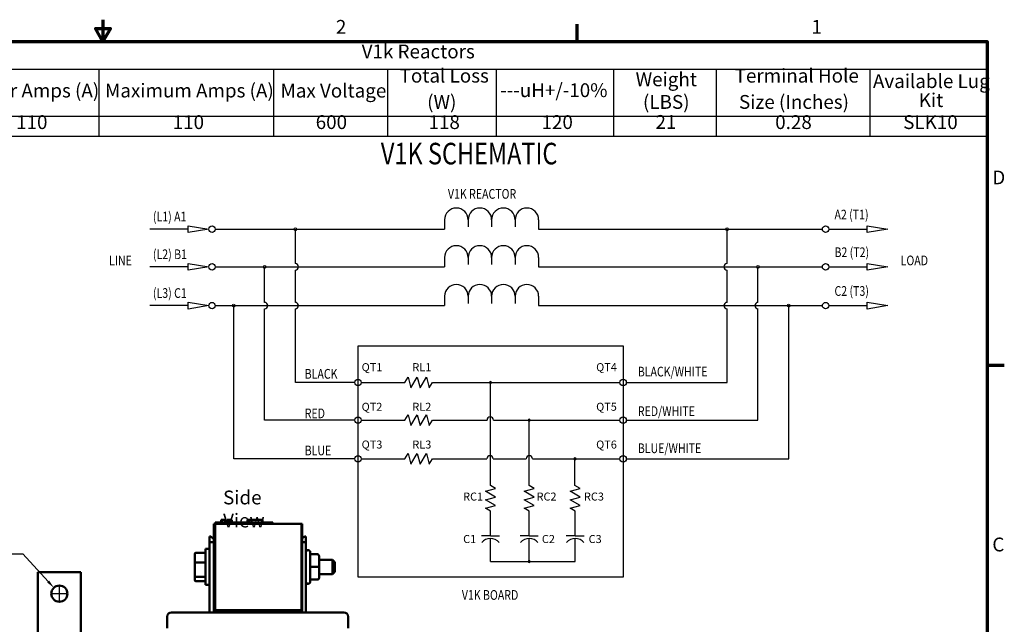
# Model space of a CAD drawing. Units: inches. Extents: x 0.7 to 32.3, y 0.4 to 25.1.
# Drawn here: x 15.1 to 32.2, y 14.6 to 25.1 of the extents above; entities that cross this region are included whole.
import ezdxf

# ---------------------------------------------------------------- set-up
doc = ezdxf.new("R2010")
doc.units = ezdxf.units.IN
doc.header["$LTSCALE"] = 1.5
doc.header["$MEASUREMENT"] = 0
doc.layers.get('0').update_dxf_attribs({"lineweight": 25})
for name, color, linetype, lineweight in [('BORDER', 7, 'Continuous', 25), ('Border (ANSI)', 7, 'Continuous', 70), ('Dimension (ANSI)', 7, 'Continuous', 25), ('Symbol (ANSI)', 7, 'Continuous', 25), ('Visible (ANSI)', 7, 'Continuous', 50)]:
    doc.layers.add(name, color=color, linetype=linetype, lineweight=lineweight)
doc.layers.add('NOTES', color=161, linetype='Continuous', lineweight=25, true_color=0x7f9fff)
doc.styles.add('Note Text (ANSI)', font='tahoma.ttf')
doc.styles.add('Text Style167', font='txt.shx')
doc.styles.add('Text Style169', font='txt.shx', dxfattribs={"width": 0.8})
doc.styles.add('Text Style175', font='txt.shx', dxfattribs={"width": 0.8})
doc.dimstyles.new('Default (ANSI)', dxfattribs={"dimscale": 1.5, "dimtxt": 0.16, "dimasz": 0.098425, "dimexe": 0.125, "dimexo": 0.0625, "dimgap": 0.031496, "dimtad": 0, "dimtih": 1, "dimtoh": 1, "dimrnd": 1e-08, "dimzin": 0, "dimdsep": 46, "dimtxsty": 'Note Text (ANSI)', "dimcen": 0.09, "dimdle": 0.393701, "dimclrd": 256, "dimclre": 256, "dimclrt": 256, "dimadec": 0, "dimazin": 1, "dimtfac": 0.75, "dimtofl": 0, "dimtmove": 0, "dimatfit": 3, "dimfxl": 1, "dimtolj": 1, "dimtzin": 4, "dimlwd": -1, "dimlwe": -1, "dimarcsym": 0})

# ---------------------------------------------------------------- blocks, each defined once
blk = doc.blocks.new('Borders Default Border')
at = {"layer": 'Border (ANSI)'}
for p, q in [((16.5, 16.5), (16.5, 16.7)), ((21.25, 12.75), (21.45, 12.75))]:
    blk.add_line(p, q, dxfattribs=at)
at = {"layer": 'Border (ANSI)', "flags": 128}
for points in [[(11, 16.75), (11, 16.5), (10.913, 16.65), (11.087, 16.65), (11, 16.5)], [(0.75, 0.5), (0.75, 16.5), (21.25, 16.5), (21.25, 0.5), (0.75, 0.5)]]:
    blk.add_lwpolyline(points, dxfattribs=at)
at = {"layer": 'Border (ANSI)', "char_height": 0.16, "attachment_point": 7, "style": 'Note Text (ANSI)'}
for s, insert in [('2', (13.701, 16.54)), ('1', (19.214, 16.54)), ('D', (21.311, 14.795)), ('C', (21.311, 10.542))]:
    blk.add_mtext(s, dxfattribs=dict(at, insert=insert))
blk = doc.blocks.new('*D17')
at = {"layer": 'Defpoints', "color": 0, "transparency": 16777216}
for p in [(15.648, 15.256), (15.838, 15.05)]:
    blk.add_point(p, dxfattribs=at)
at = {"layer": 'Dimension (ANSI)', "transparency": 16777216}
for p, q in [((14.925, 15.844), (15.105, 15.844)), ((15.105, 15.844), (15.548, 15.364)), ((15.743, 15.018), (15.743, 15.288)), ((15.608, 15.153), (15.878, 15.153))]:
    blk.add_line(p, q, dxfattribs=at)
blk.add_solid([(15.566, 15.381), (15.53, 15.348), (15.648, 15.256)], dxfattribs=at)
at = {"layer": 'Dimension (ANSI)', "transparency": 16777216, "insert": (12.662, 16.01), "char_height": 0.24, "attachment_point": 1, "style": 'Note Text (ANSI)'}
blk.add_mtext('\\A1; \\fTahoma|b0|i0;0.28 Dia Holes \\P\\fTahoma|b0|i0;6 Places', dxfattribs=at)
blk = doc.blocks.new('Table1')
at = {"layer": 'Symbol (ANSI)'}
for p, q in [((8.021, 16.5), (21.25, 16.5)), ((21.25, 16.5), (21.25, 16.18)), ((8.021, 16.18), (21.25, 16.18)), ((10.954, 16.18), (10.954, 15.634)), ((12.976, 16.18), (12.976, 15.634)), ((14.301, 16.18), (14.301, 15.634)), ((15.561, 16.18), (15.561, 15.634)), ((16.921, 16.18), (16.921, 15.634)), ((18.108, 16.18), (18.108, 15.634)), ((19.89, 16.18), (19.89, 15.634)), ((21.25, 16.18), (21.25, 15.634)), ((8.021, 15.634), (21.25, 15.634)), ((10.954, 15.634), (10.954, 15.404)), ((12.976, 15.634), (12.976, 15.404)), ((14.301, 15.634), (14.301, 15.404)), ((15.561, 15.634), (15.561, 15.404)), ((16.921, 15.634), (16.921, 15.404)), ((18.108, 15.634), (18.108, 15.404)), ((19.89, 15.634), (19.89, 15.404)), ((21.25, 15.634), (21.25, 15.404)), ((8.021, 15.404), (21.25, 15.404))]:
    blk.add_line(p, q, dxfattribs=at)
at = {"layer": 'Symbol (ANSI)', "char_height": 0.16, "attachment_point": 7, "style": 'Note Text (ANSI)'}
for s, insert in [('V1k Reactors', (14, 16.255)), ('Total Loss', (14.44, 15.974)), ('Weight', (17.176, 15.932)), ('Terminal Hole', (18.324, 15.974)), ('Available Lug', (19.927, 15.911)), ('Motor Amps (A)', (9.398, 15.802)), ('Maximum Amps (A)', (11.025, 15.802)), ('Max Voltage', (13.059, 15.801)), ('---uH+/-10%', (15.606, 15.806)), ('(W)', (14.759, 15.67)), ('(LBS)', (17.261, 15.67)), ('Size (Inches)', (18.374, 15.67)), ('Kit', (20.459, 15.691)), ('110', (9.994, 15.436)), ('110', (11.809, 15.436)), ('600', (13.467, 15.436)), ('118', (14.775, 15.436)), ('120', (16.085, 15.436)), ('21', (17.406, 15.438)), ('0.28', (18.794, 15.436)), ('SLK10', (20.278, 15.436))]:
    blk.add_mtext(s, dxfattribs=dict(at, insert=insert))

msp = doc.modelspace()

# ---------------------------------------------------------------- linework, layer by layer
at = {"color": 7}
for p, q in [((22.4421, 21.6509), (22.4421, 21.4883)), ((22.8509, 21.6509), (22.8509, 21.5274)), ((22.8509, 21.6509), (22.8509, 21.5274)), ((23.2598, 21.6509), (23.2598, 21.5274)), ((23.2598, 21.6509), (23.2598, 21.5274)), ((23.6686, 21.6509), (23.6686, 21.5274)), ((23.6686, 21.6509), (23.6686, 21.5274)), ((23.6686, 21.6509), (23.6686, 21.5274)), ((23.6686, 21.6509), (23.6686, 21.5274)), ((24.0774, 21.6509), (24.0774, 21.5274)), ((24.0774, 21.6509), (24.0774, 21.5274)), ((24.0774, 21.6509), (24.0774, 21.5274)), ((24.0774, 21.6509), (24.0774, 21.4883)), ((18.4533, 21.4883), (22.4421, 21.4883)), ((24.0774, 21.4883), (29.012, 21.4883)), ((22.4421, 20.9961), (22.4421, 20.8335)), ((22.8509, 20.9961), (22.8509, 20.8726)), ((22.8509, 20.9961), (22.8509, 20.8726)), ((23.2598, 20.9961), (23.2598, 20.8726)), ((23.2598, 20.9961), (23.2598, 20.8726)), ((23.6686, 20.9961), (23.6686, 20.8726)), ((23.6686, 20.9961), (23.6686, 20.8726)), ((23.6686, 20.9961), (23.6686, 20.8726)), ((23.6686, 20.9961), (23.6686, 20.8726)), ((24.0774, 20.9961), (24.0774, 20.8335)), ((24.0774, 20.9961), (24.0774, 20.8726)), ((24.0774, 20.9961), (24.0774, 20.8726)), ((24.0774, 20.9961), (24.0774, 20.8726)), ((18.4533, 20.8335), (22.4421, 20.8335)), ((24.0774, 20.8335), (29.012, 20.8335)), ((22.4421, 20.3226), (22.4421, 20.16)), ((22.8509, 20.3226), (22.8509, 20.1991)), ((22.8509, 20.3226), (22.8509, 20.1991)), ((23.2598, 20.3226), (23.2598, 20.1991)), ((23.2598, 20.3226), (23.2598, 20.1991)), ((23.6686, 20.3226), (23.6686, 20.1991)), ((23.6686, 20.3226), (23.6686, 20.1991)), ((23.6686, 20.3226), (23.6686, 20.1991)), ((23.6686, 20.3226), (23.6686, 20.1991)), ((24.0774, 20.3226), (24.0774, 20.16)), ((24.0774, 20.3226), (24.0774, 20.1991)), ((24.0774, 20.3226), (24.0774, 20.1991)), ((24.0774, 20.3226), (24.0774, 20.1991)), ((18.4533, 20.16), (22.4421, 20.16)), ((24.0774, 20.16), (29.012, 20.16)), ((21.7529, 18.8244), (21.8072, 18.9183)), ((21.8072, 18.9183), (21.8575, 18.7305)), ((21.8575, 18.7305), (21.966, 18.9183)), ((21.966, 18.9183), (22.0163, 18.7305)), ((22.0163, 18.7305), (22.1248, 18.9183)), ((22.1248, 18.9183), (22.1752, 18.7305)), ((20.9918, 18.8244), (21.7529, 18.8244)), ((22.1752, 18.7305), (22.2294, 18.8244)), ((22.2294, 18.8244), (25.4913, 18.8244)), ((23.2389, 17.0325), (23.2389, 18.8244)), ((20.9918, 18.1696), (21.7529, 18.1696)), ((21.7529, 18.1696), (21.8072, 18.2636)), ((21.8072, 18.2636), (21.8575, 18.0757)), ((21.8575, 18.0757), (21.966, 18.2636)), ((21.966, 18.2636), (22.0163, 18.0757)), ((22.0163, 18.0757), (22.1248, 18.2636)), ((22.1248, 18.2636), (22.1752, 18.0757)), ((22.1752, 18.0757), (22.2294, 18.1696)), ((22.2294, 18.1696), (23.1795, 18.1696)), ((23.2902, 18.1696), (25.4913, 18.1696)), ((23.9137, 17.0325), (23.9137, 18.1696)), ((20.9918, 17.4961), (21.7529, 17.4961)), ((21.7529, 17.4961), (21.8072, 17.5901)), ((21.8072, 17.5901), (21.8575, 17.4022)), ((21.8575, 17.4022), (21.966, 17.5901)), ((21.966, 17.5901), (22.0163, 17.4022)), ((22.0163, 17.4022), (22.1248, 17.5901)), ((22.1248, 17.5901), (22.1752, 17.4022)), ((22.1752, 17.4022), (22.2294, 17.4961)), ((22.2294, 17.4961), (23.1753, 17.4961)), ((23.2861, 17.4961), (23.861, 17.4961)), ((23.9718, 17.4961), (25.4913, 17.4961)), ((24.7093, 17.0345), (24.7093, 17.4967)), ((23.1508, 16.9345), (23.3269, 16.9817)), ((23.3269, 16.9817), (23.2389, 17.0325)), ((23.8256, 16.9345), (24.0017, 16.9817)), ((24.0017, 16.9817), (23.9137, 17.0325)), ((24.6247, 16.9345), (24.8008, 16.9817)), ((24.8008, 16.9817), (24.7093, 17.0345)), ((23.3269, 16.8328), (23.1508, 16.9345)), ((23.1508, 16.7856), (23.3269, 16.8328)), ((23.3269, 16.6839), (23.1508, 16.7856)), ((24.0017, 16.8328), (23.8256, 16.9345)), ((23.8256, 16.7856), (24.0017, 16.8328)), ((24.0017, 16.6839), (23.8256, 16.7856)), ((24.8008, 16.8328), (24.6247, 16.9345)), ((24.6247, 16.7856), (24.8008, 16.8328)), ((24.8008, 16.6839), (24.6247, 16.7856)), ((23.1508, 16.6367), (23.3269, 16.6839)), ((23.2389, 16.5859), (23.1508, 16.6367)), ((23.8256, 16.6367), (24.0017, 16.6839)), ((23.9137, 16.5859), (23.8256, 16.6367)), ((24.6247, 16.6367), (24.8008, 16.6839)), ((24.7127, 16.5859), (24.6247, 16.6367)), ((23.2389, 16.1558), (23.2389, 16.5859)), ((23.9137, 16.1558), (23.9137, 16.5859)), ((24.7127, 16.1558), (24.7127, 16.5859)), ((23.2389, 16.1558), (23.0824, 16.1558)), ((23.2389, 16.1558), (23.3953, 16.1558)), ((23.2389, 15.7129), (23.2389, 16.1134)), ((23.9137, 16.1558), (23.7572, 16.1558)), ((23.9137, 16.1558), (24.0701, 16.1558)), ((23.9137, 15.7129), (23.9137, 16.1134)), ((24.7127, 16.1558), (24.5563, 16.1558)), ((24.7127, 16.1558), (24.8692, 16.1558)), ((24.7127, 15.7129), (24.7127, 16.1134)), ((23.2389, 15.7129), (24.7127, 15.7129))]:
    msp.add_line(p, q, dxfattribs=at)
for p, q in [((17.9844, 21.4883), (17.3164, 21.4883)), ((17.9844, 21.5479), (18.3425, 21.4883)), ((17.9844, 21.4286), (17.9844, 21.5479)), ((18.3425, 21.4883), (17.9844, 21.4286)), ((29.1228, 21.4883), (29.7909, 21.4883)), ((29.7909, 21.5479), (30.1489, 21.4883)), ((29.7909, 21.4286), (29.7909, 21.5479)), ((30.1489, 21.4883), (29.7909, 21.4286)), ((17.9844, 20.7738), (17.9844, 20.8932)), ((17.9844, 20.8932), (18.3425, 20.8335)), ((29.7909, 20.7738), (29.7909, 20.8932)), ((29.7909, 20.8932), (30.1489, 20.8335)), ((17.9844, 20.8335), (17.3164, 20.8335)), ((18.3425, 20.8335), (17.9844, 20.7738)), ((29.1228, 20.8335), (29.7909, 20.8335)), ((30.1489, 20.8335), (29.7909, 20.7738)), ((17.9844, 20.1003), (17.9844, 20.2197)), ((17.9844, 20.2197), (18.3425, 20.16)), ((29.7909, 20.1003), (29.7909, 20.2197)), ((29.7909, 20.2197), (30.1489, 20.16)), ((17.9844, 20.16), (17.3164, 20.16)), ((18.3425, 20.16), (17.9844, 20.1003)), ((29.1228, 20.16), (29.7909, 20.16)), ((30.1489, 20.16), (29.7909, 20.1003))]:
    msp.add_line(p, q)
for centre in [(18.3979, 21.4883), (29.0674, 21.4883), (18.3979, 20.8335), (29.0674, 20.8335), (18.3979, 20.16), (29.0674, 20.16), (20.9364, 18.8244), (25.5467, 18.8244), (20.9364, 18.1696), (25.5467, 18.1696), (20.9364, 17.4961), (25.5467, 17.4961)]:
    msp.add_circle(centre, 0.0554, dxfattribs=at)
for centre, radius, start, end in [((22.6465, 21.6509), 0.2044, 0, 180), ((23.0554, 21.6509), 0.2044, 0, 180), ((23.4642, 21.6509), 0.2044, 0, 180), ((23.873, 21.6509), 0.2044, 0, 180), ((22.6465, 20.9961), 0.2044, 0, 180), ((23.0554, 20.9961), 0.2044, 0, 180), ((23.4642, 20.9961), 0.2044, 0, 180), ((23.873, 20.9961), 0.2044, 0, 180), ((19.847, 20.8335), 0.0554, 270, 90), ((27.3549, 20.8335), 0.0554, 90, 270), ((22.6465, 20.3226), 0.2044, 0, 180), ((23.0554, 20.3226), 0.2044, 0, 180), ((23.4642, 20.3226), 0.2044, 0, 180), ((23.873, 20.3226), 0.2044, 0, 180), ((19.3109, 20.16), 0.0554, 270, 90), ((19.847, 20.16), 0.0554, 270, 90), ((27.3549, 20.16), 0.0554, 90, 270), ((27.891, 20.16), 0.0554, 90, 270), ((23.2389, 18.8244), 0.0184, 0, 180), ((23.2389, 18.8244), 0.0184, 180, 0), ((23.2348, 18.1696), 0.0554, 0, 180), ((23.9137, 18.1696), 0.0184, 0, 180), ((23.9137, 18.1696), 0.0184, 180, 0), ((23.2307, 17.4961), 0.0554, 0, 180), ((23.9164, 17.4961), 0.0554, 0, 180), ((24.7093, 17.4967), 0.0184, 0, 180), ((24.7093, 17.4967), 0.0184, 180, 0), ((23.2389, 15.914), 0.1995, 40.26924, 139.73077), ((23.9137, 15.914), 0.1995, 40.26923, 139.73077), ((24.7127, 15.914), 0.1995, 40.26923, 139.73077), ((23.9137, 15.7129), 0.0184, 0, 180), ((23.9137, 15.7129), 0.0184, 180, 0)]:
    msp.add_arc(centre, radius, start, end, dxfattribs=at)
at = {"color": 7, "lineweight": 5}
for centre, start, end in [((19.847, 21.4883), 0, 180), ((19.847, 21.4883), 180, 0), ((27.3549, 21.4883), 0, 180), ((27.3549, 21.4883), 180, 0), ((19.3109, 20.8335), 0, 180), ((19.3109, 20.8335), 180, 0), ((27.891, 20.8335), 0, 180), ((27.891, 20.8335), 180, 0), ((18.7748, 20.16), 0, 180), ((18.7748, 20.16), 180, 0), ((28.4271, 20.16), 0, 180), ((28.4271, 20.16), 180, 0)]:
    msp.add_arc(centre, 0.0262, start, end, dxfattribs=at)
at = {"layer": 'BORDER'}
for p, q in [((19.847, 20.8889), (19.847, 21.4883)), ((27.3549, 20.8889), (27.3549, 21.4883)), ((19.3109, 20.2154), (19.3109, 20.8335)), ((19.847, 20.2154), (19.847, 20.7781)), ((27.3549, 20.2154), (27.3549, 20.7781)), ((27.891, 20.2154), (27.891, 20.8335)), ((18.7748, 17.4961), (18.7748, 20.16)), ((19.3109, 18.1696), (19.3109, 20.1046)), ((19.847, 18.8244), (19.847, 20.1046)), ((27.3549, 18.8244), (27.3549, 20.1046)), ((27.891, 18.1696), (27.891, 20.1046)), ((28.4271, 17.4961), (28.4271, 20.16)), ((20.881, 18.8244), (19.847, 18.8244)), ((25.6021, 18.8244), (27.3549, 18.8244)), ((20.881, 18.1696), (19.3109, 18.1696)), ((25.6021, 18.1696), (27.891, 18.1696)), ((20.881, 17.4961), (18.7748, 17.4961)), ((25.6021, 17.4961), (28.4271, 17.4961))]:
    msp.add_line(p, q, dxfattribs=at)
at = {"layer": 'BORDER', "linetype": 'Continuous'}
for p, q in [((20.9364, 19.46), (25.5467, 19.46)), ((20.9364, 15.4421), (20.9364, 19.46)), ((25.5467, 19.46), (25.5467, 15.4421)), ((25.5467, 15.4421), (20.9364, 15.4421))]:
    msp.add_line(p, q, dxfattribs=at)
at = {"layer": 'Visible (ANSI)'}
for p, q in [((18.5577, 16.438), (18.5624, 16.438)), ((18.5577, 16.438), (18.5577, 16.388)), ((18.5624, 16.438), (18.5624, 16.388)), ((18.5624, 16.438), (18.5635, 16.438)), ((18.5635, 16.438), (18.5705, 16.438)), ((18.5635, 16.438), (18.5635, 16.388)), ((18.5705, 16.438), (18.586, 16.438)), ((18.5705, 16.438), (18.5705, 16.388)), ((18.586, 16.438), (18.5963, 16.438)), ((18.5963, 16.438), (18.6083, 16.438)), ((18.6083, 16.438), (18.6248, 16.438)), ((18.6248, 16.438), (18.6264, 16.438)), ((18.6248, 16.438), (18.6248, 16.388)), ((18.6264, 16.438), (18.6264, 16.408)), ((18.6622, 16.438), (18.6622, 16.408)), ((18.6622, 16.438), (18.6683, 16.438)), ((18.6683, 16.438), (18.6683, 16.408)), ((18.6683, 16.438), (18.6737, 16.438)), ((18.6737, 16.438), (18.6798, 16.438)), ((18.6737, 16.438), (18.6737, 16.408)), ((18.6798, 16.438), (18.6824, 16.438)), ((18.6798, 16.438), (18.6798, 16.408)), ((18.6824, 16.438), (18.6824, 16.408)), ((18.6824, 16.438), (18.6835, 16.438)), ((18.6835, 16.438), (18.6896, 16.438)), ((18.6835, 16.438), (18.6835, 16.408)), ((18.6896, 16.438), (18.7437, 16.438)), ((18.6896, 16.438), (18.6896, 16.408)), ((18.7437, 16.438), (18.7437, 16.388)), ((18.7437, 16.438), (18.7446, 16.438)), ((18.7446, 16.438), (18.7446, 16.388)), ((19.0127, 16.388), (19.0127, 16.438)), ((19.0127, 16.438), (19.0179, 16.438)), ((19.0179, 16.438), (19.0475, 16.438)), ((19.0179, 16.388), (19.0179, 16.438)), ((19.0475, 16.438), (19.2679, 16.438)), ((19.0475, 16.388), (19.0475, 16.438)), ((19.2679, 16.388), (19.2679, 16.438)), ((19.2679, 16.438), (19.2732, 16.438)), ((19.2732, 16.388), (19.2732, 16.438)), ((18.4286, 16.368), (18.4536, 16.368)), ((18.4286, 14.868), (18.4286, 16.368)), ((18.4536, 16.388), (18.5436, 16.388)), ((18.4536, 16.368), (18.4536, 16.388)), ((18.4536, 16.368), (18.4536, 14.868)), ((18.4536, 16.368), (19.9536, 16.368)), ((18.4536, 14.868), (18.4536, 16.368)), ((19.3636, 16.388), (18.5436, 16.388)), ((18.6411, 16.408), (18.6264, 16.408)), ((18.6264, 16.388), (18.6264, 16.408)), ((18.6411, 16.408), (18.7131, 16.408)), ((18.6411, 16.388), (18.6411, 16.408)), ((18.7131, 16.388), (18.7131, 16.408)), ((19.3636, 16.388), (19.4536, 16.388)), ((19.4536, 16.368), (19.4536, 16.388)), ((19.9536, 14.868), (19.9536, 16.368)), ((19.9536, 14.828), (19.9536, 16.368)), ((19.9536, 16.368), (19.9676, 16.368)), ((19.9676, 16.368), (19.9676, 14.828)), ((18.3786, 16.148), (18.3531, 16.148)), ((18.3531, 16.148), (18.3531, 16.048)), ((18.3786, 16.148), (18.4286, 16.098)), ((19.9676, 16.112), (20.0036, 16.148)), ((20.0291, 16.148), (20.0036, 16.148)), ((20.0291, 16.048), (20.0291, 16.148)), ((18.2851, 15.3055), (18.2851, 15.9305)), ((18.3526, 15.9305), (18.2851, 15.9305)), ((18.3526, 15.3055), (18.3526, 15.9305)), ((18.3531, 14.828), (18.3531, 16.048)), ((18.3531, 16.048), (18.4286, 16.048)), ((19.9676, 16.048), (20.0291, 16.048)), ((20.0291, 14.828), (20.0291, 16.048)), ((18.0971, 15.8426), (18.0971, 15.6882)), ((18.1171, 15.8652), (18.2651, 15.8652)), ((20.0296, 15.3605), (20.0296, 15.8755)), ((20.0506, 15.9105), (20.0556, 15.9105)), ((20.0646, 15.9105), (20.0696, 15.9105)), ((20.1046, 15.8755), (20.1046, 15.3605)), ((20.2296, 15.8371), (20.1046, 15.8371)), ((20.2596, 15.6182), (20.2596, 15.8071)), ((18.0971, 15.6882), (18.0971, 15.4637)), ((18.1171, 15.6953), (18.2651, 15.6953)), ((18.3526, 15.743), (18.3531, 15.743)), ((20.0291, 15.743), (20.0296, 15.743)), ((20.2296, 15.6182), (20.1046, 15.6182)), ((20.2596, 15.743), (20.4951, 15.743)), ((20.2596, 15.4291), (20.2596, 15.6182)), ((20.4951, 15.493), (20.4951, 15.743)), ((20.5351, 15.703), (20.4951, 15.743)), ((20.5351, 15.703), (20.5351, 15.533)), ((15.3681, 14.028), (15.3681, 15.528)), ((15.3681, 15.528), (16.1181, 15.528)), ((16.1181, 15.528), (16.1181, 14.028)), ((18.0971, 15.4637), (18.0971, 15.3934)), ((18.2651, 15.4481), (18.1171, 15.4481)), ((18.3526, 15.493), (18.3531, 15.493)), ((20.0291, 15.493), (20.0296, 15.493)), ((20.2596, 15.493), (20.4951, 15.493)), ((20.2596, 15.4289), (20.2596, 15.4291)), ((20.5351, 15.533), (20.4951, 15.493)), ((18.1171, 15.3709), (18.2651, 15.3709)), ((18.3526, 15.3055), (18.2851, 15.3055)), ((20.0506, 15.3255), (20.0556, 15.3255)), ((20.0646, 15.3255), (20.0696, 15.3255)), ((20.2296, 15.3991), (20.1046, 15.3991)), ((20.2296, 15.3989), (20.1046, 15.3989)), ((17.6181, 14.628), (17.6181, 14.753)), ((20.6891, 14.828), (17.6931, 14.828)), ((18.4286, 14.828), (18.4286, 14.868)), ((18.4286, 14.868), (18.4536, 14.868)), ((18.4536, 14.868), (19.9536, 14.868)), ((20.7641, 14.628), (20.7641, 14.753)), ((17.6181, 14.628), (17.6181, 14.553)), ((20.7641, 14.553), (20.7641, 14.628))]:
    msp.add_line(p, q, dxfattribs=at)
msp.add_circle((15.7431, 15.153), 0.14, dxfattribs=at)
for centre, radius, start, end in [((20.0506, 15.8755), 0.035, 90, 127.90004), ((20.0646, 15.8755), 0.035, 90, 180), ((20.0556, 15.8755), 0.035, 82.61295, 90), ((20.0696, 15.8755), 0.035, 0, 90), ((20.0506, 15.3605), 0.035, 232.09996, 270), ((20.0646, 15.3605), 0.035, 180, 270), ((20.0556, 15.3605), 0.035, 270, 277.38705), ((20.0696, 15.3605), 0.035, 270, 0), ((17.6931, 14.753), 0.075, 90, 180), ((20.6891, 14.753), 0.075, 0, 90)]:
    msp.add_arc(centre, radius, start, end, dxfattribs=at)
for centre, major_axis, ratio, start_param, end_param in [((18.1171, 15.8426), (0, -0.0226), 0.8860601, 3.1415927, 4.712389), ((18.2651, 15.8426), (0, -0.0226), 0.8860601, 1.5707963, 3.1415927), ((20.2296, 15.8071), (0, -0.03), 0.9994977, 1.5707963, 3.1415927), ((18.1171, 15.6882), (-0.02, 0), 0.3528465, 4.712389, 6.2831853), ((18.2651, 15.6882), (0.02, 0), 0.3528465, 0, 1.5707963), ((20.2296, 15.6182), (-0.03, 0), 0.0010059, 3.141593, 4.712389), ((18.1171, 15.4637), (-0.02, 0), 0.7757451, 0, 1.5707963), ((18.2651, 15.4637), (0.02, 0), 0.7757451, 4.712389, 6.2831853), ((20.2296, 15.4291), (-0.03, 0), 0.9994967, 1.5707963, 3.1415927), ((20.2296, 15.4289), (0, 0.03), 0.9994977, 3.1415927, 4.712389), ((18.1171, 15.3934), (0, 0.0226), 0.8860601, 1.5707963, 3.1415927), ((18.2651, 15.3934), (0, 0.0226), 0.8860601, 3.1415927, 4.712389)]:
    msp.add_ellipse(centre, major_axis=major_axis, ratio=ratio, start_param=start_param, end_param=end_param, dxfattribs=at)

# ---------------------------------------------------------------- block references
at = {"xscale": 1.5, "yscale": 1.5, "zscale": 1.5}
for name in ['Borders Default Border', 'Table1']:
    msp.add_blockref(name, (0, 0), dxfattribs=at)

# ---------------------------------------------------------------- texts
at = {"color": 7, "width": 0.8}
for s, height, style, p in [('V1K SCHEMATIC', 0.375, 'Text Style175', (21.3337, 22.6144)), ('V1K REACTOR', 0.168867, 'Text Style169', (22.4992, 22.0174)), ('(L1) A1', 0.16887, 'Text Style169', (17.37, 21.622)), ('A2 (T1)', 0.16887, 'Text Style169', (29.2217, 21.6575)), ('(L2) B1', 0.16887, 'Text Style169', (17.37, 20.9673)), ('B2 (T2)', 0.16887, 'Text Style169', (29.2217, 21.0027)), ('LINE', 0.16887, 'Text Style169', (16.6076, 20.8608)), ('LOAD', 0.16887, 'Text Style169', (30.3729, 20.8608)), ('(L3) C1', 0.16887, 'Text Style169', (17.37, 20.2937)), ('C2 (T3)', 0.16887, 'Text Style169', (29.2217, 20.3292)), ('BLACK', 0.16887, 'Text Style169', (20.0093, 18.8895)), ('BLACK/WHITE', 0.168867, 'Text Style169', (25.8016, 18.9279)), ('RED', 0.16887, 'Text Style169', (20.0093, 18.2021)), ('RED/WHITE', 0.16887, 'Text Style169', (25.8016, 18.2404)), ('BLUE', 0.16887, 'Text Style169', (20.0093, 17.5578)), ('BLUE/WHITE', 0.16887, 'Text Style169', (25.8016, 17.5961)), ('V1K BOARD', 0.16887, 'Text Style169', (22.7415, 15.0461))]:
    msp.add_text(s, height=height, dxfattribs=dict(at, style=style)).set_placement(p)
at = {"layer": 'NOTES', "color": 7, "style": 'Text Style167'}
for s, p in [('QT1', (20.9997, 19.0203)), ('RL1', (21.8819, 19.0203)), ('QT4', (25.0775, 19.0203)), ('QT2', (20.9997, 18.332)), ('RL2', (21.8819, 18.332)), ('QT5', (25.0775, 18.332)), ('QT3', (20.9997, 17.6754)), ('RL3', (21.8819, 17.6754)), ('QT6', (25.0775, 17.6754)), ('RC1', (22.7644, 16.7712)), ('RC2', (24.0411, 16.7712)), ('RC3', (24.8654, 16.7712)), ('C1', (22.7644, 16.033)), ('C2', (24.1335, 16.033)), ('C3', (24.9468, 16.033))]:
    msp.add_text(s, height=0.1391, dxfattribs=at).set_placement(p)
at = {"layer": 'Symbol (ANSI)', "insert": (18.5899, 16.945), "char_height": 0.24, "width": 1.409465, "attachment_point": 1, "style": 'Note Text (ANSI)'}
msp.add_mtext('\\fTahoma|b0|i0;Side View', dxfattribs=at)

# ---------------------------------------------------------------- dimensions: what is measured, and where the dimension line sits
at = {"layer": 'Dimension (ANSI)'}
dim = msp.add_diameter_dim_2p(p1=(15.8381, 15.0502), p2=(15.6481, 15.2558), text=' \\fTahoma|b0|i0;0.28 Dia Holes \\P\\fTahoma|b0|i0;6 Places', dimstyle='Default (ANSI)', override={"dimgap": 0.031496, "dimdec": 2, "dimlfac": 1, "dimtol": 0, "dimlim": 0, "dimtp": 0, "dimtm": 0, "dimtdec": 2, "dimtvp": -0.25}, dxfattribs=at)
dim.commit()
dim.dimension.update_dxf_attribs({"geometry": '*D17', "text_midpoint": (13.7699, 15.8438), "dimtype": 163})

doc.saveas('drawing.dxf')
